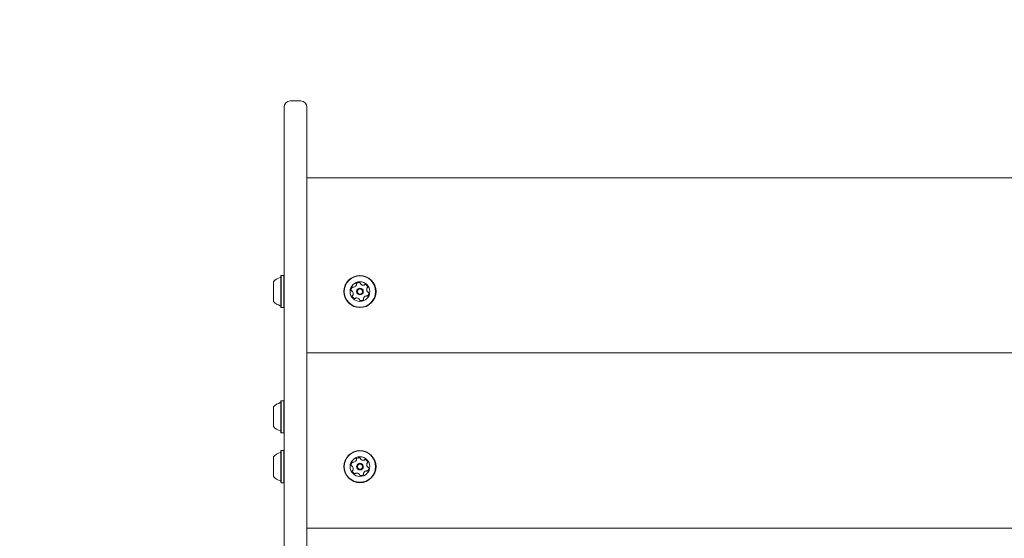
# Model space of a CAD drawing. Units: millimetres. Extents: x 218 to 1829, y 57 to 978.
# Drawn here: x 693 to 758, y 768 to 802 of the extents above; entities that cross this region are included whole.
import ezdxf

# ---------------------------------------------------------------- set-up
doc = ezdxf.new("R2010")
doc.units = ezdxf.units.MM
doc.header["$LTSCALE"] = 100
doc.styles.add('SLDTEXTSTYLE1', font='TXT', dxfattribs={"width": 0.75})
doc.dimstyles.new('SLDDIMSTYLE4', dxfattribs={"dimtxt": 15.875, "dimasz": 8, "dimexe": 0, "dimexo": 0.0625, "dimgap": 3.96875, "dimtad": 2, "dimdec": 0, "dimrnd": 1e-09, "dimzin": 12, "dimdsep": 46, "dimtxsty": 'SLDTEXTSTYLE1', "dimblk1": 'DOT', "dimblk2": 'DOT', "dimsah": 1, "dimcen": 0.09, "dimse1": 1, "dimse2": 1, "dimadec": 0, "dimazin": 3, "dimtfac": 1, "dimtdec": 0, "dimtofl": 0, "dimtmove": 0, "dimatfit": 3, "dimldrblk": 'DOT', "dimfxl": 0, "dimfrac": 2, "dimtolj": 1, "dimtzin": 12, "dimarcsym": 0})

# ---------------------------------------------------------------- blocks, each defined once
blk = doc.blocks.new('_DOT')
at = {"color": 0, "linetype": 'ByBlock', "lineweight": -2}
blk.add_line((-0.5, 0), (-1, 0), dxfattribs=at)
at = {"color": 0, "linetype": 'ByBlock', "const_width": 0.5}
blk.add_lwpolyline([(-0.25, 0, 1), (0.25, 0, 1)], format="xyb", close=True, dxfattribs=at)
blk = doc.blocks.new('_D_5')
at = {"color": 7, "linetype": 'Continuous', "lineweight": 0}
blk.add_line((238.627, 263.758), (238.627, 796.968), dxfattribs=at)
at = {"color": 7, "linetype": 'Continuous', "lineweight": 0, "xscale": 8, "yscale": 8}
for p, rotation in [((238.627, 796.968, -17.22), 89.99999967633266), ((238.627, 263.758, -17.22), 269.9999996763327)]:
    blk.add_blockref('_DOT', p, dxfattribs=dict(at, rotation=rotation))
at = {"color": 7, "linetype": 'Continuous', "lineweight": 0, "insert": (218.163, 512.768), "char_height": 15.875, "attachment_point": 1, "rotation": 90, "style": 'SLDTEXTSTYLE1'}
blk.add_mtext('533', dxfattribs=at)
blk = doc.blocks.new('_D_6')
at = {"color": 7, "linetype": 'Continuous', "lineweight": 0}
blk.add_line((1624.433, 957.503), (398.671, 957.503), dxfattribs=at)
at = {"color": 7, "linetype": 'Continuous', "lineweight": 0, "xscale": 8, "yscale": 8}
for p, rotation in [((398.671, 957.503, -17.22), 179.9999996740598), ((1624.433, 957.503, -17.22), 359.9999996740598)]:
    blk.add_blockref('_DOT', p, dxfattribs=dict(at, rotation=rotation))
at = {"color": 7, "linetype": 'Continuous', "lineweight": 0, "insert": (988.092, 977.967), "char_height": 15.875, "attachment_point": 1, "rotation": 360, "style": 'SLDTEXTSTYLE1'}
blk.add_mtext('1226', dxfattribs=at)

msp = doc.modelspace()

# ---------------------------------------------------------------- linework, layer by layer
at = {"color": 7, "linetype": 'Continuous', "lineweight": 15}
for p, q in [((711.2, 796.968), (710.5, 796.968)), ((710.1, 789.923), (710.1, 796.568)), ((711.6, 796.568), (711.6, 789.923)), ((711.6, 791.898), (770.2, 791.898)), ((710.1, 744.453), (710.1, 789.923)), ((711.6, 789.923), (711.6, 744.453)), ((709.4, 783.972), (709.4, 785.048)), ((709.905, 785.456), (709.88, 785.431)), ((709.88, 783.721), (709.88, 785.431)), ((710.075, 785.456), (709.905, 785.456)), ((709.905, 783.705), (709.905, 785.456)), ((710.1, 785.431), (710.075, 785.456)), ((710.075, 783.705), (710.075, 785.456)), ((714.042, 784.398), (714.042, 784.398)), ((714.867, 784.852), (714.867, 784.852)), ((714.88, 784.398), (714.88, 784.398)), ((715.132, 784.926), (715.132, 784.926)), ((715.32, 784.398), (715.32, 784.398)), ((715.542, 784.54), (715.542, 784.54)), ((716.157, 784.398), (716.157, 784.398)), ((709.4, 783.748), (709.4, 783.972)), ((709.88, 783.366), (709.88, 783.721)), ((709.905, 783.341), (709.905, 783.705)), ((710.075, 783.341), (710.075, 783.705)), ((714.658, 784.256), (714.658, 784.256)), ((715.068, 783.871), (715.068, 783.871)), ((715.068, 783.871), (715.068, 783.868)), ((715.068, 783.868), (715.068, 783.865)), ((715.332, 783.944), (715.332, 783.944)), ((709.88, 783.366), (709.905, 783.341)), ((709.905, 783.341), (710.075, 783.341)), ((710.075, 783.341), (710.1, 783.366)), ((711.6, 780.352), (770.2, 780.352)), ((709.905, 777.2), (709.88, 777.175)), ((710.075, 777.2), (709.905, 777.2)), ((709.905, 775.085), (709.905, 777.2)), ((710.1, 777.175), (710.075, 777.2)), ((710.075, 775.085), (710.075, 777.2)), ((709.4, 775.492), (709.4, 776.792)), ((709.88, 775.11), (709.88, 777.175)), ((709.88, 775.11), (709.905, 775.085)), ((709.905, 775.085), (710.075, 775.085)), ((710.075, 775.085), (710.1, 775.11)), ((709.4, 772.425), (709.4, 773.502)), ((709.905, 773.909), (709.88, 773.884)), ((709.88, 772.175), (709.88, 773.884)), ((710.075, 773.909), (709.905, 773.909)), ((709.905, 772.158), (709.905, 773.909)), ((710.1, 773.884), (710.075, 773.909)), ((710.075, 772.158), (710.075, 773.909)), ((714.867, 773.306), (714.867, 773.306)), ((715.132, 773.379), (715.132, 773.379)), ((714.042, 772.852), (714.042, 772.852)), ((714.658, 772.71), (714.658, 772.71)), ((714.88, 772.852), (714.88, 772.852)), ((715.32, 772.852), (715.32, 772.852)), ((715.542, 772.994), (715.542, 772.994)), ((716.157, 772.852), (716.157, 772.852)), ((709.4, 772.202), (709.4, 772.425)), ((709.88, 771.819), (709.88, 772.175)), ((709.905, 771.794), (709.905, 772.158)), ((710.075, 771.794), (710.075, 772.158)), ((715.068, 772.324), (715.068, 772.324)), ((715.068, 772.324), (715.068, 772.321)), ((715.068, 772.321), (715.068, 772.318)), ((715.332, 772.398), (715.332, 772.398)), ((709.88, 771.819), (709.905, 771.794)), ((709.905, 771.794), (710.075, 771.794)), ((710.075, 771.794), (710.1, 771.819)), ((711.6, 768.805), (770.2, 768.805))]:
    msp.add_line(p, q, dxfattribs=at)
at = {"color": 7, "linetype": 'Continuous', "lineweight": 15, "flags": 128}
for points in [[(715.602, 784.679), (715.601, 784.683), (715.6, 784.691)], [(715.677, 784.289), (715.677, 784.296), (715.675, 784.325)], [(715.602, 773.132), (715.601, 773.137), (715.6, 773.145)], [(715.677, 772.743), (715.677, 772.749), (715.675, 772.779)]]:
    msp.add_lwpolyline(points, dxfattribs=at)
at = {"color": 7, "linetype": 'Continuous', "lineweight": 15}
for centre, radius in [((715.1, 784.398), 1.058), ((715.1, 784.398), 1.033), ((715.1, 784.398), 0.65), ((715.1, 784.398), 0.22), ((715.1, 784.398), 0.17), ((715.1, 772.852), 1.058), ((715.1, 772.852), 1.033), ((715.1, 772.852), 0.65), ((715.1, 772.852), 0.22), ((715.1, 772.852), 0.17)]:
    msp.add_circle(centre, radius, dxfattribs=at)
for centre, radius, start, end in [((710.5, 796.568), 0.4, 90, 180), ((711.2, 796.568), 0.4, 360, 90), ((710.12, 784.398), 0.97, 106.5288, 137.94148), ((709.83, 785.376), 0.05, 286.5288, 360), ((715.031, 784.735), 0.252, 74.98593, 128.11584), ((715.031, 784.735), 0.252, 74.98593, 128.11584), ((715.1, 784.398), 1.058, 180, 360), ((714.774, 784.507), 0.252, 134.98574, 188.11606), ((714.774, 784.507), 0.252, 134.98574, 180), ((714.572, 784.478), 0.0481, 188.11627, 266.55439), ((714.566, 784.382), 0.0481, 38.11037, 86.55095), ((714.63, 784.651), 0.0481, 56.55102, 134.98553), ((714.63, 784.651), 0.0481, 56.55102, 134.98553), ((714.406, 784.256), 0.252, 344.99163, 38.11603), ((714.683, 784.731), 0.0481, 236.54757, 284.98589), ((714.683, 784.731), 0.0481, 236.54757, 284.98589), ((714.63, 784.928), 0.252, 284.96968, 338.12492), ((714.63, 784.928), 0.252, 284.96968, 338.12492), ((714.905, 784.895), 0.0481, 128.11019, 206.59638), ((714.905, 784.895), 0.0481, 128.11019, 180), ((714.819, 784.852), 0.0481, 338.14596, 26.55101), ((714.819, 784.852), 0.0481, 338.14596, 360), ((715.1, 784.398), 0.22, 180, 360), ((715.084, 784.932), 0.0481, 356.55092, 74.95182), ((715.084, 784.932), 0.0481, 360, 74.95182), ((715.18, 784.926), 0.0481, 176.53777, 224.98593), ((715.18, 784.926), 0.0481, 180, 224.98593), ((715.324, 785.07), 0.252, 224.99693, 278.11591), ((715.324, 785.07), 0.252, 224.99693, 278.11591), ((715.352, 784.868), 0.0481, 278.11569, 326.55085), ((715.352, 784.868), 0.0481, 278.11569, 326.55085), ((715.433, 784.815), 0.0481, 68.116, 146.5474), ((715.433, 784.815), 0.0481, 68.116, 146.5474), ((715.357, 784.626), 0.252, 14.98598, 68.12176), ((715.357, 784.626), 0.252, 14.98598, 68.12176), ((715.793, 784.54), 0.252, 164.99161, 218.11613), ((715.793, 784.54), 0.252, 180, 218.11613), ((715.597, 784.593), 0.0481, 116.55086, 164.98579), ((715.554, 784.679), 0.0481, 296.50549, 14.99163), ((715.633, 784.414), 0.0481, 218.1109, 266.55439), ((715.633, 784.414), 0.0481, 218.1109, 266.55439), ((715.627, 784.318), 0.0481, 8.11574, 86.55095), ((715.627, 784.318), 0.0481, 8.11574, 86.55095), ((710.12, 784.398), 0.97, 222.05852, 253.4712), ((714.646, 784.118), 0.0481, 116.55086, 194.99163), ((714.646, 784.118), 0.0481, 116.55086, 180), ((714.842, 784.17), 0.252, 194.98598, 248.11605), ((714.603, 784.204), 0.0481, 296.50549, 344.98589), ((714.603, 784.204), 0.0481, 296.50549, 344.98589), ((714.406, 784.256), 0.252, 344.99163, 360), ((714.766, 783.981), 0.0481, 248.15016, 326.564), ((714.847, 783.928), 0.0481, 98.17312, 146.55085), ((714.875, 783.727), 0.252, 44.98599, 98.11591), ((715.02, 783.871), 0.0481, 356.55092, 44.98603), ((715.116, 783.865), 0.0481, 176.55437, 255.0161), ((715.168, 784.062), 0.252, 254.98598, 308.11584), ((715.294, 783.901), 0.0481, 308.11019, 26.55101), ((715.38, 783.944), 0.0481, 158.11597, 206.59638), ((715.38, 783.944), 0.0481, 180, 206.59638), ((715.569, 783.868), 0.252, 104.98579, 158.11014), ((715.294, 783.901), 0.0481, 360, 26.55101), ((715.517, 784.065), 0.0481, 56.54757, 104.99102), ((715.57, 784.145), 0.0481, 236.55102, 314.98584), ((715.426, 784.289), 0.252, 314.9858, 8.11596), ((709.83, 783.42), 0.05, 360, 73.4712), ((710.12, 776.142), 0.97, 106.53227, 137.93734), ((709.83, 777.12), 0.05, 286.53227, 360), ((710.12, 776.142), 0.97, 222.06266, 253.46773), ((709.83, 775.164), 0.05, 360, 73.46773), ((710.12, 772.852), 0.97, 106.5288, 137.94148), ((709.83, 773.83), 0.05, 286.5288, 360), ((714.905, 773.349), 0.0481, 128.11019, 206.59638), ((714.905, 773.349), 0.0481, 128.11019, 180), ((714.819, 773.306), 0.0481, 338.14596, 26.55101), ((714.819, 773.306), 0.0481, 338.14596, 360), ((715.031, 773.188), 0.252, 74.98593, 128.11584), ((715.031, 773.188), 0.252, 74.98593, 128.11584), ((715.084, 773.385), 0.0481, 356.55092, 74.95182), ((715.084, 773.385), 0.0481, 360, 74.95182), ((715.18, 773.379), 0.0481, 176.53777, 224.98593), ((715.18, 773.379), 0.0481, 180, 224.98593), ((715.324, 773.523), 0.252, 224.99693, 278.11591), ((715.324, 773.523), 0.252, 224.99693, 278.11591), ((715.433, 773.269), 0.0481, 68.116, 146.5474), ((715.433, 773.269), 0.0481, 68.116, 146.5474), ((715.357, 773.08), 0.252, 14.98598, 68.12176), ((715.357, 773.08), 0.252, 14.98598, 68.12176), ((715.1, 772.852), 1.058, 180, 360), ((714.774, 772.96), 0.252, 134.98574, 188.11606), ((714.774, 772.96), 0.252, 134.98574, 180), ((714.572, 772.932), 0.0481, 188.11627, 266.55439), ((714.566, 772.836), 0.0481, 38.11037, 86.55095), ((714.63, 773.105), 0.0481, 56.55102, 134.98553), ((714.63, 773.105), 0.0481, 56.55102, 134.98553), ((714.406, 772.71), 0.252, 344.99163, 38.11603), ((714.406, 772.71), 0.252, 344.99163, 360), ((714.683, 773.185), 0.0481, 236.54757, 284.98589), ((714.683, 773.185), 0.0481, 236.54757, 284.98589), ((714.63, 773.382), 0.252, 284.96968, 338.12492), ((714.63, 773.382), 0.252, 284.96968, 338.12492), ((715.1, 772.852), 0.22, 180, 360), ((715.352, 773.322), 0.0481, 278.11569, 326.55085), ((715.352, 773.322), 0.0481, 278.11569, 326.55085), ((715.793, 772.994), 0.252, 164.99161, 218.11613), ((715.793, 772.994), 0.252, 180, 218.11613), ((715.597, 773.046), 0.0481, 116.55086, 164.98579), ((715.554, 773.132), 0.0481, 296.50549, 14.99163), ((715.633, 772.868), 0.0481, 218.1109, 266.55439), ((715.633, 772.868), 0.0481, 218.1109, 266.55439), ((715.426, 772.743), 0.252, 314.9858, 8.11596), ((715.627, 772.772), 0.0481, 8.11574, 86.55095), ((715.627, 772.772), 0.0481, 8.11574, 86.55095), ((710.12, 772.851), 0.97, 222.05852, 253.4712), ((714.646, 772.571), 0.0481, 116.55086, 194.99163), ((714.646, 772.571), 0.0481, 116.55086, 180), ((714.842, 772.624), 0.252, 194.98598, 248.11605), ((714.603, 772.657), 0.0481, 296.50549, 344.98589), ((714.603, 772.657), 0.0481, 296.50549, 344.98589), ((714.766, 772.435), 0.0481, 248.15016, 326.564), ((714.847, 772.382), 0.0481, 98.17312, 146.55085), ((714.875, 772.18), 0.252, 44.98599, 98.11591), ((715.02, 772.324), 0.0481, 356.55092, 44.98603), ((715.116, 772.318), 0.0481, 176.55437, 255.0161), ((715.168, 772.515), 0.252, 254.98598, 308.11584), ((715.294, 772.355), 0.0481, 308.11019, 26.55101), ((715.38, 772.398), 0.0481, 158.11597, 206.59638), ((715.38, 772.398), 0.0481, 180, 206.59638), ((715.569, 772.322), 0.252, 104.98579, 158.11014), ((715.294, 772.355), 0.0481, 360, 26.55101), ((715.517, 772.519), 0.0481, 56.54757, 104.99102), ((715.57, 772.599), 0.0481, 236.55102, 314.98584), ((709.83, 771.874), 0.05, 360, 73.4712)]:
    msp.add_arc(centre, radius, start, end, dxfattribs=at)

# ---------------------------------------------------------------- dimensions: what is measured, and where the dimension line sits
at = {"color": 7, "linetype": 'Continuous', "lineweight": 0}
for base, p1, p2, angle, picture, middle in [((1624.433, 957.503), (398.671, 740.616), (1624.433, 645.593), 360, '_D_6', (1011.552, 957.503)), ((238.627, 263.758), (710.5, 796.968), (797.305, 263.758), 90, '_D_5', (238.627, 530.363))]:
    dim = msp.add_linear_dim(base=base, p1=p1, p2=p2, angle=angle, dimstyle='SLDDIMSTYLE4', dxfattribs=at)
    dim.commit()
    dim.dimension.update_dxf_attribs({"geometry": picture, "text_midpoint": middle, "dimtype": 160})

doc.saveas('drawing.dxf')
